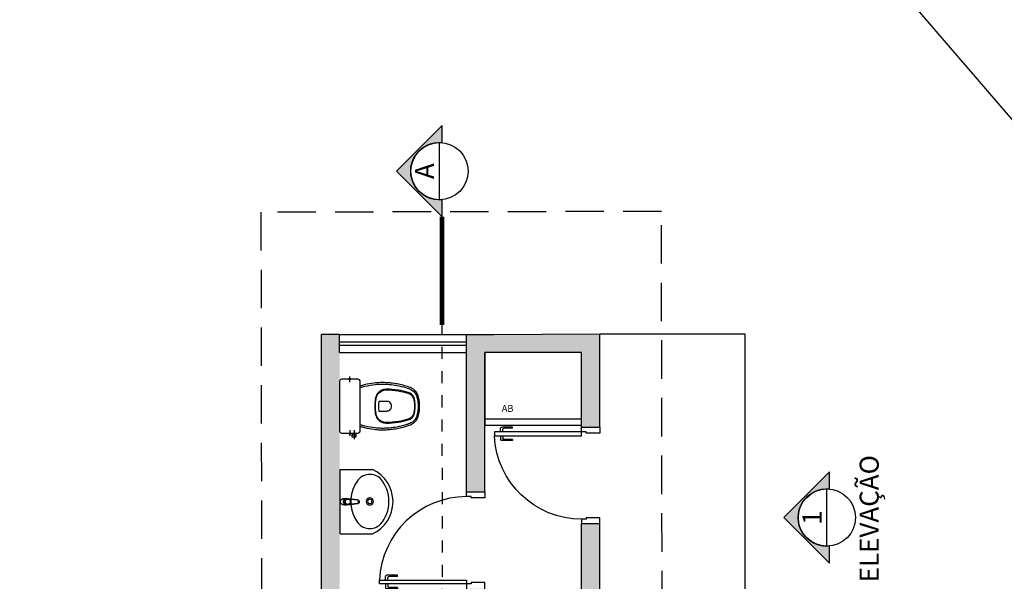
# Model space of a CAD drawing. Units: metres. Extents: x 0 to 497, y -25 to 387.
# Drawn here: x 165 to 173, y 307 to 312 of the extents above; entities that cross this region are included whole.
import ezdxf
from ezdxf.enums import TextEntityAlignment as Align

# ---------------------------------------------------------------- set-up
doc = ezdxf.new("R2010")
doc.units = ezdxf.units.M
doc.header["$LTSCALE"] = 0.1
for name, pattern in [('DASHDOT2', [12.7, 6.35, -3.175, 0, -3.175]), ('DASHDOTX2', [50.8, 25.4, -12.7, 0, -12.7]), ('HIDDEN2', [4.762499999999999, 3.175, -1.5875])]:
    doc.linetypes.add(name, pattern=pattern)
for name, color, linetype in [('0149-11_REF-PE$0$ARQ-detalhe bloco', 1, 'Continuous'), ('0149-11_REF-PE$0$ARQ-sanitários', 2, 'Continuous'), ('_ARQ_MOB', 8, 'Continuous'), ('AR-ESPECIFICAÇÕES', 1, 'Continuous'), ('ARQ-ALV-CON-ALT', 5, 'Continuous'), ('arq-Cota', 1, 'Continuous'), ('ARQ-detalhe bloco', 1, 'Continuous'), ('ARQ-esquadrias', 2, 'Continuous'), ('ARQ-mobiliario', 1, 'Continuous'), ('ARQ-PASSEIOS', 10, 'Continuous'), ('ARQ-sanitários', 2, 'Continuous'), ('ARQ-símbolos', 2, 'Continuous'), ('ARQ-texto R120', 3, 'Continuous'), ('Portas e Caixilhos', 9, 'Continuous'), ('PROJECAO', 251, 'HIDDEN2'), ('S-DIVC', 142, 'Continuous')]:
    doc.layers.add(name, color=color, linetype=linetype)
doc.styles.add('12075', font='romans.shx', dxfattribs={"height": 0.225})
doc.styles.add('6075', font='romans.shx', dxfattribs={"height": 0.1125})
doc.styles.add('arial', font='arial.ttf')

# ---------------------------------------------------------------- blocks, each defined once
blk = doc.blocks.new('AB')
at = {"layer": '_ARQ_MOB'}
blk.add_line((0, 0.5499999999999546), (-0.7999999999992724, 0.5499999999999546), dxfattribs=at)
blk.add_lwpolyline([(-0.7999999999992724, 0.599999999999909), (0, 0.599999999999909), (0, 0), (-0.7999999999992724, 0)], close=True, dxfattribs=at)
blk = doc.blocks.new('0149-11_REF-PE$0$Bacia caixa acop PLAN')
for points in [[(0, -0.1849999999999987), (0.2049999999999983, -0.1849999999999987, 0.05937290099191531), (0.2098413457263391, -0.1844589850510481, 0.3335089699538888), (0.2220000000000013, -0.169000000000004), (0.2220000000000013, -0.150500000000001), (0.2220000000000013, -0.1194999999999986), (0.2220000000000013, -0.1090000000000018), (0.224827923672116, -0.1090000000000018, 0.2522512448454106), (0.2250758726809323, -0.1088979379068356, 0.1601030076896531), (0.2280000000000015, -0.1000000000000014, 0.1601030076896531), (0.2250758726809323, -0.09110206209316374, 0.2522512448454106), (0.224827923672116, -0.09100000000000108), (0.2220000000000013, -0.09100000000000108), (0.2220000000000013, -0.03200000000000003, 0.3278527047881943), (0.2069336982250078, -0.01529576819766376, 0.08763668506903421), (0.2038278795226773, -0.01500000000000057), (0, -0.01500000000000057), (-0.2038278795226773, -0.01500000000000057, 0.08763668506903421), (-0.2069336982250078, -0.01529576819766376, 0.3278527047881943), (-0.2220000000000013, -0.03200000000000003), (-0.2220000000000013, -0.09100000000000108), (-0.224827923672116, -0.09100000000000108, 0.2522512448454106), (-0.2250758726809323, -0.09110206209316374, 0.1601030076896531), (-0.2280000000000015, -0.1000000000000014, 0.1601030076896531), (-0.2250758726809323, -0.1088979379068356, 0.2522512448454106), (-0.224827923672116, -0.1089999999999982), (-0.2220000000000013, -0.1089999999999982), (-0.2220000000000013, -0.1194999999999986), (-0.2359999999999971, -0.1194999999999986), (-0.2359999999999971, -0.1170000000000009), (-0.2520000000000024, -0.1170000000000009), (-0.2520000000000024, -0.1350000000000016), (-0.2520000000000024, -0.1529999999999987), (-0.2359999999999971, -0.1529999999999987), (-0.2359999999999971, -0.150500000000001), (-0.2220000000000013, -0.150500000000001), (-0.2220000000000013, -0.169000000000004, 0.3335089699538888), (-0.2098413457263391, -0.1844589850510481, 0.05937290099191531), (-0.2049999999999983, -0.1849999999999987)], [(0, -0.305999812958877, 0.04133135559624515), (-0.06083969950521606, -0.3105581573031415, 0.1293446299963038), (-0.1035731482733624, -0.3276799773554444, 0.234637925005235), (-0.1404998435258236, -0.3999518165122602, 0.04466605005273711), (-0.1319176123633881, -0.5009920388081639, 0.0315153830845568), (-0.1138177095378623, -0.5814825583197596, 0.1510631570335134), (-0.09519855931716847, -0.6142881471407193, 0.1480944581692161), (-0.05876330133837371, -0.6342417853829829, 0.03107332513318382), (-0.04514838429416557, -0.6364176535137318, 0.03505525793107479), (0, -0.6405012376946608, 0.03505525793107479), (0.04514838429416557, -0.6364176535137318, 0.03107332513318382), (0.05876330133837371, -0.6342417853829829, 0.1480944581692161), (0.09519855931716847, -0.6142881471407193, 0.1510631570335134), (0.1138177095378623, -0.5814825583197596, 0.0315153830845568), (0.1319176123633881, -0.5009920388081639, 0.04466605005273711), (0.1404998435258236, -0.3999518165122602, 0.234637925005235), (0.1035731482733624, -0.3276799773554444, 0.1293446299963038), (0.06083969950521606, -0.3105581573031415, 0.04133135559624515)], [(-0.03999999999999915, -0.4059999999999988, 0.1644436537586213), (-0.03200000000000358, -0.4299999999999997, 0.2459361911594144), (0, -0.4450000000000003, 0.2459361911594143), (0.03199999999999648, -0.4299999999999997, 0.1644436537586214), (0.03999999999999915, -0.4059999999999988), (0.03999999999999915, -0.3410000000000011, 0.1088847575125974), (-0.03999999999999915, -0.3410000000000011)]]:
    blk.add_lwpolyline(points, format="xyb", close=True)
for points in [[(-0.2359999999999971, -0.1194999999999986), (-0.2359999999999971, -0.1350000000000016), (-0.2359999999999971, -0.150500000000001)], [(-0.2220000000000013, -0.1194999999999986), (-0.2220000000000013, -0.150500000000001)], [(0.2220000000000013, -0.09100000000000108), (0.2220000000000013, -0.1090000000000018)], [(0.224499999999999, -0.1080000000000005), (0.224499999999999, -0.1000000000000014), (0.224499999999999, -0.09199999999999875)]]:
    blk.add_lwpolyline(points)
blk.add_lwpolyline([(-0.1670000000000016, -0.1849999999999987, -0.003881929078519506), (-0.1764999999999972, -0.2199999999999989, 0.02425756239482044), (-0.1905000000000001, -0.3000000000000007, 0.02486024796197392), (-0.1944999999999979, -0.3500000000000014, 0.03332408691347445), (-0.1940000000000026, -0.3999999999999986, 0.02486024796197258), (-0.1910000000000025, -0.4400000000000013, 0.01226809194993841), (-0.1839999999999975, -0.4899999999999984, 0.01580632664091846), (-0.1724999999999994, -0.5399999999999991, 0.02669851269442687), (-0.1570000000000036, -0.5899999999999999, 0.02191928826320252), (-0.1495000000000033, -0.6099999999999994, 0.1746751027355385), (-0.1000000000000014, -0.6585000000000001, 0.04545246286727594), (-0.07000000000000028, -0.6679999999999993, 0.02285623742685212), (-0.05711848068525427, -0.67116413523242, 0.04128889696696078), (-0.03040907055035547, -0.6751689549863436, 0.05209103455288976), (-0.02281905188821298, -0.6755677631021015, 0.04333022710887817), (0, -0.6760000000000019, 0.04333022710887817), (0.02281905188821298, -0.6755677631021015, 0.05209103455288976), (0.03040907055035547, -0.6751689549863436, 0.04128889696696078), (0.05711848068525427, -0.67116413523242, 0.02285623742685212), (0.07000000000000028, -0.6679999999999993, 0.04545246286727594), (0.1000000000000014, -0.6585000000000001, 0.1746751027355385), (0.1495000000000033, -0.6099999999999994, 0.02191928826320252), (0.1569999999999965, -0.5899999999999999, 0.02669851269442687), (0.1724999999999994, -0.5399999999999991, 0.01580632664091846), (0.1839999999999975, -0.4899999999999984, 0.01226809194993841), (0.1910000000000025, -0.4400000000000013, 0.02486024796197258), (0.1940000000000026, -0.3999999999999986, 0.03332408691347445), (0.1944999999999979, -0.3500000000000014, 0.02486024796197392), (0.1905000000000001, -0.3000000000000007, 0.02425756239482044), (0.1764999999999972, -0.2200000000000024, -0.003881929078519506), (0.1670000000000016, -0.1850000000000023)], format="xyb")
at = {"layer": '0149-11_REF-PE$0$ARQ-detalhe bloco'}
for p, q in [((-0.1991482051222633, -0.1350000000000016), (-0.2721535432441442, -0.1350000000000016)), ((-0.1991482051222633, -0.1000000000000014), (-0.2459859368332431, -0.1000000000000014)), ((0.1991482051222633, -0.1000000000000014), (0.2459859368332431, -0.1000000000000014))]:
    blk.add_line(p, q, dxfattribs=at)
for points in [[(-0.224499999999999, -0.1080000000000005), (-0.224499999999999, -0.1000000000000014), (-0.224499999999999, -0.09199999999999875)], [(-0.2220000000000013, -0.09100000000000108), (-0.2220000000000013, -0.1089999999999982)]]:
    blk.add_lwpolyline(points, dxfattribs=at)
blk.add_lwpolyline([(0.1553949691329137, -0.1880534011485615, 0.003849140404403052), (0.164860839319438, -0.2229367081753217, -0.02779899126968955), (0.1799986451812856, -0.3134011248522235, -0.0188834522923371), (0.1825102164394252, -0.3505206795505416, -0.03364589520496078), (0.1820114455495982, -0.3993892411657711, -0.01678143371006623), (0.1804901055747834, -0.4256260628371322, -0.01543822665192932), (0.1721904330129576, -0.4878625240017698, -0.02371647781564516), (0.1540124269061209, -0.5614702044016937, -0.01357050965586474), (0.1456622270517585, -0.586061482306178, -0.0218595759926158), (0.138572203688625, -0.605033049198628, -0.1733445715252455), (0.09517601186897906, -0.647510489471685, -0.04581358514698848), (0.06701366143436616, -0.6563691404052712, -0.02405797883895561), (0.05457878724654819, -0.6594337839661328, -0.04261444025148031), (0.02902954641400157, -0.6632329972089828, -0.06610787779418634), (0.0225656801870997, -0.663523118046669, -0.04715362036555672), (0, -0.6639697099286259, -0.04715362036555672), (-0.0225656801870997, -0.663523118046669, -0.06610787779418634), (-0.02902954641400157, -0.6632329972089828, -0.04261444025148031), (-0.05457878724654819, -0.6594337839661328, -0.02405797883895561), (-0.06701366143436616, -0.6563691404052712, -0.04581358514698848), (-0.09517601186897906, -0.647510489471685, -0.1733445715252455), (-0.138572203688625, -0.605033049198628, -0.0218595759926158), (-0.1456622270517585, -0.586061482306178, -0.01357050965586474), (-0.1540124269061209, -0.5614702044016937, -0.02371647781564516), (-0.1721904330129576, -0.4878625240017698, -0.01543822665192932), (-0.1804901055747834, -0.4256260628371322, -0.01678143371006623), (-0.1820114455495982, -0.3993892411657711, -0.03364589520496078), (-0.1825102164394252, -0.3505206795505416, -0.0188834522923371), (-0.1799986451812856, -0.3134011248522235, -0.02779899126968955), (-0.164860839319438, -0.2229367081753217, 0.003849140404403052), (-0.1553949691329137, -0.1880534011485615)], format="xyb", dxfattribs=at)
blk.add_lwpolyline([(0, -0.3120000000000012, -0.04143400208099974), (0.06000000000000227, -0.3165000000000013, -0.1296514932269053), (0.1000000000000014, -0.3324999999999996, -0.2345827443842264), (0.1345000000000027, -0.3999999999999986, -0.04467785021538572), (0.1259999999999977, -0.5, -0.03161394173064072), (0.107999999999997, -0.5799999999999983, -0.1524771551135372), (0.09100000000000108, -0.6099999999999994, -0.1487248664094083), (0.05749058438797761, -0.6283781700771804, -0.03162437673307142), (0.04438194361252101, -0.630463598151497, -0.03511269812184045), (0, -0.6344999999999992, -0.03511269812184045), (-0.04438194361252101, -0.630463598151497, -0.03162437673307142), (-0.05749058438797761, -0.6283781700771804, -0.1487248664094083), (-0.09100000000000108, -0.6099999999999994, -0.1524771551135372), (-0.107999999999997, -0.5799999999999983, -0.03161394173064072), (-0.1259999999999977, -0.5, -0.04467785021538572), (-0.1345000000000027, -0.3999999999999986, -0.2345827443842264), (-0.1000000000000014, -0.3324999999999996, -0.1296514932269053), (-0.06000000000000227, -0.3165000000000013, -0.04143400208099974)], format="xyb", close=True, dxfattribs=at)
blk = doc.blocks.new('0149-11_REF-PE$0$1170c_p')
for p, q in [((-25.97804704087855, -21.72580383657022), (-25.91331533217861, -22.82644637355652)), ((-25.93570681762546, -0.2867531180074927), (-25.93570681762546, -17.19241087159623)), ((-25.93570681762546, -17.25241087159623), (-25.93570681762546, -17.26068550501791)), ((-25.93570681762546, -17.26068550501791), (-25.93570681762546, -17.32068550501791)), ((-25.93570681762546, -17.32068550501791), (-25.93570681762546, -21.87066606254209)), ((-25.93570000000004, -26.33599122779459), (-25.93570000000004, -32.26219437786006)), ((-23.60074236682422, -42.65400692630557), (-22.76434887865859, -49.46778243432618)), ((-22.76434887865859, -49.46778243432618), (-22.60205009036072, -50.78996813320207)), ((-22.60205009036072, -50.78996813320207), (-22.59833006364705, -50.82027375761136)), ((-22.59835883872826, -50.82003933811103), (-21.80169857588429, -58.02010809831883)), ((-21.77179862303993, -49.62158350734624), (-22.33838674041404, -45.00580840636338)), ((-21.80169857588429, -58.02010809831883), (-15.76498857682193, -112.5787814825284)), ((-21.60508112819393, -50.90431208390928), (-21.77179862303993, -49.62158350734623)), ((-20.80776422893265, -57.7099818854097), (-21.60508112819393, -50.90431208390928)), ((-14.77105422987029, -112.2686552696193), (-20.80776422893265, -57.7099818854097)), ((20.80776422893265, -57.7099818854097), (-20.80776422893265, -57.7099818854097)), ((14.77105422987029, -112.2686552696193), (20.80776422893265, -57.7099818854097)), ((21.80169857588428, -58.02010809831883), (15.76498857682193, -112.5787814825284)), ((20.80776422893265, -57.7099818854097), (21.60508112819393, -50.90431208390928)), ((21.60508112819393, -50.90431208390928), (21.77179862303992, -49.62158350734623)), ((21.77179862303992, -49.62158350734624), (22.33854540842717, -45.00451579919082)), ((22.59835883872825, -50.82003933811103), (21.80169857588428, -58.02010809831883)), ((22.60205009036071, -50.78996813320207), (22.59833006364705, -50.82027375761136)), ((22.76434887865859, -49.46778243432618), (22.60205009036071, -50.78996813320207)), ((23.60137749495797, -42.64883278209783), (22.76434887865859, -49.46778243432618)), ((25.06692106769451, -19.92715813717254), (25.0349435437859, -19.81232412534742)), ((25.91331860170998, -22.8263000700731), (25.97880794250494, -21.71130059050711)), ((25.93569999999995, -32.26219437786006), (25.93569999999995, -26.33599122779459)), ((25.93570681762534, -0.2867531180074856), (25.93570681762534, -17.17587280753046)), ((25.93570681762534, -17.17587280753046), (25.93570681762534, -17.19241104887938)), ((25.93570681762534, -17.25241104887937), (25.93570681762534, -17.26068568230111)), ((25.93570681762534, -17.26068568230111), (25.93570681762534, -17.3206856823011)), ((25.93570681762534, -17.3206856823011), (25.93570681762534, -21.87066606254208)), ((26.14472163876807, -17.20708711644554), (26.14825915620513, -17.03298011944155)), ((-15.76498857682193, -112.5787814825284), (-15.40299198344491, -115.8504400361646)), ((-15.40299198344658, -115.8504400361495), (-15.3695680790508, -116.1221284856751)), ((-15.3710377905899, -116.1111963339567), (-15.34911780395391, -116.2658560998743)), ((-3.81470652144651, -121.9126673591255), (3.814706521446503, -121.9126673591255)), ((3.814706521446503, -123.0805672678576), (-3.81470652144651, -123.0805672678576)), ((-3.469240802934777, -126.2028228184225), (3.469240802934777, -126.2028228184225)), ((-3.469240802934777, -126.2028228184225), (-3.469240802934777, -126.2350740425606)), ((-3.469240802934777, -126.2350740620185), (3.46924080293477, -126.2350740620185)), ((3.46924080293477, -126.2028228184225), (3.46924080293477, -126.2350740425605)), ((15.3402632118236, -116.3248387476109), (15.37109495101965, -116.110770950267)), ((15.36758866672958, -116.1366722257633), (15.40299198344657, -115.8504400361495)), ((15.76498857682193, -112.5787814825284), (15.40299198330311, -115.8504400374461))]:
    blk.add_line(p, q)
for points in [[(-25.40342692641387, -16.8456675806655, 0), (-24.56008914799472, -13.85908703538083, 0), (-23.33833230071951, -10.99594799137252, 0), (-21.75698107556268, -8.30036537039474, 0), (-19.84040075290048, -5.813872403833901, 0), (-17.61812178503383, -3.574780693388735, 0), (-15.12438479432733, -1.617589910255226, 0), (-12.39761299758241, 0.02754377189542012, 0), (-9.4798201854693, 1.335272319821492, 0), (-6.415963378804264, 2.285446400332845, 0), (-3.253250135870154, 2.863425838932073, 0), (-0.04041118371106478, 3.060305193963217, 0), (3.17305041938463, 2.873050970647036, 0), (6.33762202139355, 2.304548360824661, 0), (9.404544261885675, 1.363556788248765, 0), (12.3265623507213, 0.06457494437565359, 0), (15.05865416449954, -1.572382605828864, 0), (17.55872394233089, -3.52209380603701, 0), (19.78825089254797, -5.754517727143259, 0), (21.71288271669589, -8.235257434493715, 0), (23.30296490585181, -10.92608997195524, 0), (24.53399765393609, -13.78555529688965, 0), (25.38701334794641, -16.76959509178973, 0), (25.3927610613726, -16.79609885187006, 0)], [(24.255154004449, 9.253463784317844, 0), (23.99035430898909, 9.950476085775378, 0), (23.51640374104296, 11.07529906379411, 0), (22.99394227795371, 12.1758510690417, 0), (22.42417285893027, 13.24984022840229, 0), (21.80839892648305, 14.2950481030252, 0), (21.14801923856787, 15.30933455028697, 0), (20.44452246953587, 16.29064206711251, 0), (19.69948165802005, 17.23699960740513, 0), (18.91454855942137, 18.14652587406398, 0), (18.09144795921117, 19.01743209358425, 0), (17.23197200087761, 19.84802428841778, 0), (16.33797457907653, 20.63670506898853, 0), (15.41136584448278, 21.38197497338724, 0), (14.45410686206018, 22.08243338822189, 0), (13.46820445908962, 22.73677908877641, 0), (12.4557062934135, 23.34381044047263, 0), (11.41869616610285, 23.90242530657475, 0), (10.35928959624224, 24.41162070909488, 0), (9.27962966888208, 24.8704922909337, 0), (8.18188316055577, 25.27823362741638, 0), (7.06823694021007, 25.63413543458533, 0), (5.940894637075097, 25.93758471991001, 0), (4.802073561004875, 26.18806391852355, 0), (3.654001855255636, 26.38515005474861, 0), (2.498915856630056, 26.52851396460314, 0), (1.339057633472677, 26.61791961026095, 0), (0.1766726682416007, 26.65322351216857, 0), (-0.9859923516500473, 26.63437431878685, 0), (-2.14665978467977, 26.56141527877274, 0), (-3.303028227261073, 26.43449095373738, 0), (-4.452863190927282, 26.25383779103683, 0), (-5.593939301325349, 26.0197836439721, 0), (-6.7240424605043, 25.73274787174391, 0), (-7.840972117538769, 25.39324157780713, 0), (-8.942543673213223, 25.0018679669082, 0), (-10.0265910520641, 24.55932279491361, 0), (-11.09096947122, 24.06639488026362, 0), (-12.13355843093697, 23.52396664119036, 0), (-13.15226494657415, 22.93301461881655, 0), (-14.14502703608498, 22.29460994297906, 0), (-15.10981747100099, 21.60991869517473, 0), (-16.04464779247727, 20.88020212145535, 0), (-16.9475725873553, 20.10681664744974, 0), (-17.81669401250661, 19.29121364798893, 0), (-18.65016654906923, 18.4349389250625, 0), (-19.44620196170483, 17.53963185003572, 0), (-20.20307443181058, 16.60702412918093, 0), (-20.91912582783826, 15.6389381555779, 0), (-21.59277107061429, 14.63728491526404, 0), (-22.22250354693291, 13.60406142108032, 0), (-22.80690052079815, 12.54134765388244, 0), (-23.34462848861253, 11.45130299755432, 0), (-23.83444842241562, 10.33616216146432, 0), (-24.27522084402231, 9.1982305915107, 0), (-24.66591067263636, 8.039879378580174, 0), (-25.00559178924, 6.863539680951114, 0), (-25.29345126278552, 5.67169668476695, 0), (-25.37338397563936, 5.292946679675666, 0)], [(25.39106106138021, 5.197446951127354, 0), (24.87204077638912, 7.33845829555834, 0), (24.18292654156021, 9.435067889286643, 0), (23.32594717366176, 11.47410533068602, 0), (22.30414828575894, 13.44208532888298, 0), (21.12154845259279, 15.32521859658738, 0), (19.78330807602045, 17.10946894972021, 0), (18.29589992627767, 18.78066201952117, 0), (16.66726828960518, 20.32464846501092, 0), (14.90696209423975, 21.72752115958845, 0), (13.02622670304594, 22.97588158631716, 0), (11.03803964820646, 24.05714586651581, 0), (8.957077761350469, 24.95987592130227, 0), (6.799607066673524, 25.67411685740296, 0), (4.58329233558419, 26.19171850512207, 0), (2.326929912861623, 26.5066178123907, 0), (0.05011457723113466, 26.61506001559448, 0), (-2.227142152477953, 26.51574032441592, 0), (-4.484819696467483, 26.20985399925262, 0), (-6.703296662918873, 25.70105046085371, 0), (-8.863734188210614, 24.99529542946074, 0), (-10.94841162067733, 24.10065290122063, 0), (-12.94099687183317, 23.02700499984724, 0), (-14.82674036198862, 21.78573166932121, 0), (-16.59258863878465, 20.38937350408493, 0), (-18.22722049552487, 18.85129988797981, 0), (-19.72101401059777, 17.18540152123067, 0), (-21.06595691923719, 15.4058220455787, 0), (-22.25551498173347, 13.52673856106, 0), (-23.28447366346417, 11.56219600190768, 0), (-24.14876780614895, 9.52599606793995, 0), (-24.84531244118071, 7.431637954733368, 0), (-25.37184586465543, 5.292305569277822, 0)], [(24.65216755545541, -18.54187848283076, 0), (23.98091748670606, -15.57693444189481, 0), (22.92536911301135, -12.71726566259162, 0), (21.50243777762385, -10.00869882628985, 0), (19.73492619860243, -7.494639179873779, 0), (17.65115905135478, -5.215374959237003, 0), (15.28452906086868, -3.207431763410447, 0), (12.67296187758184, -1.502987225589784, 0), (9.858308312346033, -0.1293553610590763, 0), (6.885673670024104, 0.8914511445765143, 0), (3.802694929263737, 1.543073692443102, 0), (0.6587773517657567, 1.815069919743344, 0), (-2.49569724548595, 1.703081040406559, 0), (-5.610177867460088, 1.208901695381165, 0), (-8.634754429420589, 0.340451193206416, 0), (-11.52095757457227, -0.8883533982615361, 0), (-14.22253540379475, -2.457820275242803, 0), (-16.69619467023774, -4.342798462557802, 0), (-18.90229456100768, -6.513080862306886, 0), (-20.80548194797539, -8.933888327781489, 0), (-22.37525792770187, -11.56642700523949, 0), (-23.58646657158317, -14.36851001204762, 0), (-24.41969805390951, -17.29523348869216, 0), (-24.64928931403695, -18.52373533621003, 0)], [(-25.93570681762534, -0.2867531946011965, 0), (-25.93570681763529, -0.2868131945257169, 0), (-25.97646225358598, -4.459235788946511, 0), (-26.06457868733854, -8.631663390790571, 0), (-26.14259379437543, -12.83163625788539, 0), (-26.14825582030309, -17.03322154795281, 0)], [(-26.14825895444754, -17.03298738612311, 0), (-26.13487330621174, -17.51509939954596, 0), (-26.11799101591747, -18.11546337395303, 0), (-26.09740023836122, -18.80648961851865, 0), (-26.0713786637637, -19.5852421762125, 0), (-26.05167120393251, -20.11139178769945, 0)], [(-26.14479533161305, -17.20450431139703, 0), (-26.13284948149037, -17.62185865999693, 0), (-26.11627350010285, -18.19592405630543, 0), (-26.09598276151657, -18.86360212131537, 0), (-26.07023901896223, -19.62370713660669, 0), (-26.04970779055347, -20.16538348740915, 0)], [(-25.93570681762544, -21.87066621789476, 0), (-25.73589962254859, -18.78198418222686, 0), (-25.40342692641387, -16.84566758066551, 0)], [(-25.93570681762534, -21.87066643080097, 0), (-25.92051457139124, -21.91853035517448, 0), (-25.8753994401181, -21.96493995846793, 0), (-25.80173222423011, -22.00848510838012, 0), (-25.701751264788, -22.0478427075757, 0), (-25.57849443262903, -22.08181689532793, 0), (-25.55622238678805, -22.08681962736225, 0)], [(-25.39374284116336, -21.26599786483852, 0), (-25.85154116241674, -24.32919678825794, 0), (-25.93570000000004, -26.33599122779458, 0)], [(-25.90333148357041, -31.01701627791097, 0), (-25.93570000000004, -32.26219437786006, 0)], [(-25.93570000000004, -32.26219437786007, 0), (-25.90298451763799, -33.51402418161282, 0)], [(-25.90257055312723, -33.52987602230674, 0), (-25.867440635683, -34.08121195691304, 0), (-25.75454838235176, -35.22226958120607, 0), (-25.58790115917569, -36.3571000672333, 0), (-25.36784927124137, -37.48335142676618, 0), (-25.09485114632324, -38.59868945300671, 0), (-24.76947251345339, -39.70080201262928, 0), (-24.39238545703439, -40.78740333296952, 0), (-23.96436733642282, -41.85623829281548, 0), (-23.48629955810384, -42.90508672213593, 0), (-22.95916618562991, -43.93176771241067, 0), (-22.38405237150448, -44.93414393522364, 0), (-21.76214259518459, -45.91012596267693, 0), (-21.0947186923342, -46.85767657920816, 0), (-20.38315766230063, -47.77481507076119, 0), (-19.62892924337746, -48.65962147415968, 0), (-18.83359324860457, -49.51024076709501, 0), (-17.99879665843108, -50.32488697748416, 0), (-17.12627047034174, -51.10184719010471, 0), (-16.21782630931261, -51.83948542838495, 0), (-15.27535280653228, -52.53624638995991, 0), (-14.30081175704075, -53.19065901601164, 0), (-13.29623406967312, -53.80133987637053, 0), (-12.2637155248576, -54.36699635472466, 0), (-11.20541235736647, -54.88642962091089, 0), (-10.12353668202995, -55.35853738000117, 0), (-9.020351780744946, -55.78231639059598, 0), (-7.898167268880385, -56.15686474728192, 0), (-6.759334158476065, -56.48138392449431, 0), (-5.606239834573159, -56.75518058096254, 0), (-4.441302959661883, -56.97766812546836, 0), (-3.266968319730125, -57.14836804577158, 0), (-2.085701623822423, -57.26691100325974, 0), (-0.8999842674826297, -57.33303769616679, 0), (-4.973799150320701e-14, -57.34814256145424, 0)], [(-4.973799150320701e-14, -1.404996260447131, 0), (-3.213153758519738, -1.597063283301193, 0), (-6.37679959509893, -2.170305004166565, 0), (-9.442192400447588, -3.115888977258663, 0), (-12.36210093724262, -4.41924574806449, 0), (-15.09153557387063, -6.060293337905435, 0), (-17.58844147975477, -8.013746664869977, 0), (-19.81434660158806, -10.24950713359232, 0), (-21.73495443652608, -12.73312639112027, 0), (-23.32067246895443, -15.42633710337259, 0), (-24.54706812873512, -18.28764257404027, 0), (-25.39374284116336, -21.26599786483852, 0)], [(-4.973799150320701e-14, -1.366257956385443, 0), (-0.6349066123737188, -1.373740471757458, 0), (-1.819351727534666, -1.427765942840061, 0), (-3.000078434857954, -1.533863503914009, 0), (-4.174542819548158, -1.691810961896934, 0), (-5.340287562750667, -1.901279184997229, 0), (-6.494873435222992, -2.161831025224448, 0), (-7.635884408896835, -2.47292219741102, 0), (-8.760932740927274, -2.833902382716168, 0), (-9.867664007340828, -3.244016555305699, 0), (-10.95376207621698, -3.702406531603, 0), (-12.01695400998487, -4.208112741240331, 0), (-13.05501488601942, -4.760076218470939, 0), (-14.06577252431317, -5.357140812323362, 0), (-15.0471121105975, -5.998055613172891, 0), (-15.99698070291251, -6.681477592661675, 0), (-16.91339160932753, -7.405974453023834, 0), (-17.79442862430269, -8.170027680855469, 0), (-18.63825011112236, -8.972035799242175, 0), (-19.44309291792747, -9.810317810920385, 0), (-20.20727611518612, -10.6831168238547, 0), (-20.92920454298098, -11.58860384929393, 0), (-21.60737215727188, -12.52488176106936, 0), (-22.24036516533597, -13.48998940369697, 0), (-22.82686494186407, -14.48190583578037, 0), (-23.36565071868989, -15.49855469436228, 0), (-23.85560204279807, -16.53780866528875, 0), (-24.29570099903725, -17.59749404437741, 0), (-24.68503419578684, -18.67539537425983, 0), (-25.022794513599, -19.76926014219871, 0), (-25.30828261848171, -20.87680352496677, 0), (-25.39208782893726, -21.25030852650822, 0)], [(-20.80776422893265, -57.7099818854097, 0), (-20.86809170576973, -57.71093966192726, 0), (-20.92968633525926, -57.71378047487349, 0), (-20.99215397655539, -57.71844630845887, 0), (-21.0550722307004, -57.7248663901611, 0), (-21.117996125711, -57.73295685757613, 0), (-21.18046466955299, -57.74262069483078, 0), (-21.24200811831184, -57.7537479508625, 0), (-21.30215578022074, -57.76621624382076, 0), (-21.36044415481045, -57.77989154720711, 0), (-21.41642519144457, -57.79462924450604, 0), (-21.46967444378016, -57.81027543034714, 0), (-21.51979889681036, -57.82666842806269, 0), (-21.56644425129929, -57.8436404862284, 0), (-21.6093014664273, -57.86101961072615, 0), (-21.64811238476112, -57.87863148431663, 0), (-21.68267429333122, -57.89630142286001, 0), (-21.71284330940522, -57.91385631629092, 0), (-21.73853651802067, -57.93112650327466, 0), (-21.76343494500236, -57.95124382855299, 0), (-21.7819410797447, -57.97044376536846, 0), (-21.79425771085018, -57.98847287555541, 0), (-21.80070273437691, -58.00509797615456, 0), (-21.80169857588429, -58.02010809831882, 0)], [(25.0349435437859, -19.81232412534742, 0), (24.81621453800773, -19.07888856173523, 0), (24.44598982683627, -17.99505662926438, 0), (24.02472253319262, -16.92862855889085, 0), (23.55328852363491, -15.8818278675614, 0), (23.03266793033962, -14.85683786050462, 0), (22.46394325660086, -13.85579712994299, 0), (21.84829727050399, -12.88079511694651, 0), (21.18701068515002, -11.93386774704026, 0), (20.48145962496072, -11.01699315122976, 0), (19.73311287896379, -10.13208748488109, 0), (18.94352894347544, -9.281000857372419, 0), (18.11435285817817, -8.465513385591926, 0), (17.24731284115125, -7.687331384199002, 0), (16.34421672989695, -6.948083705132014, 0), (15.40694823674126, -6.249318238154604, 0), (14.43746302815073, -5.59249858335145, 0), (13.43778463845484, -4.979000905453116, 0), (12.41000022919823, -4.410110978752996, 0), (11.35625620586039, -3.887021430221374, 0), (10.27875370399145, -3.410829187272952, 0), (9.179743956940314, -2.982533135541647, 0), (8.061523557322879, -2.603031990989948, 0), (6.926429624221271, -2.273122389751393, 0), (5.776834887857994, -1.993497198288452, 0), (4.61514270316804, -1.764744045746728, 0), (3.443782003341269, -1.58734407980495, 0), (2.265202204041195, -1.461670946849534, 0), (1.081868068644809, -1.38798999693493, 0), (-4.973799150320701e-14, -1.366257956385443, 0)], [(25.4127139361614, -21.35460504355742, 0), (24.5749253089431, -18.36658213184547, 0), (23.35848891839794, -15.5013510044943, 0), (21.78214748348514, -12.80305882956839, 0), (19.87018910075293, -10.31328059799828, 0), (17.65207301600142, -8.070378540664109, 0), (15.16197571944297, -6.108911047334892, 0), (12.43826435807619, -4.459100194775893, 0), (9.522905578878195, -3.146366088292837, 0), (6.460818911294609, -2.190935191527597, 0), (3.299184652039131, -1.607528679316921, 0), (0.0867169162382666, -1.40513561543953, 0), (-4.973799150320701e-14, -1.404996260447131, 0)], [(-4.973799150320701e-14, -57.34814256145424, 0), (0.673859028718681, -57.33967559952976, 0), (1.860212808623594, -57.28354719627174, 0), (3.042782039738739, -57.17493737122104, 0), (4.21900772590012, -57.01407022662229, 0), (5.386414255494465, -56.80127888675007, 0), (6.542543950524163, -56.53700669498356, 0), (7.684962336213658, -56.22180640641736, 0), (8.81126340367883, -55.85633914503836, 0), (9.919074843011757, -55.44137312170895, 0), (11.00606323627074, -54.97778210792787, 0), (12.06993919810666, -54.46654366039164, 0), (13.10846244985066, -53.90873709186727, 0), (14.11944681096207, -53.3055411848418, 0), (15.10076508987842, -52.65823164586584, 0), (16.05035385463687, -51.96817830045757, 0), (16.9662180622806, -51.2368420308503, 0), (17.84643552513531, -50.46577146169824, 0), (18.68916119165051, -49.65659940201856, 0), (19.49263121975183, -48.81103905502069, 0), (20.25516682159687, -47.9308800109271, 0), (20.9751778603263, -47.01798404124423, 0), (21.65116618182182, -46.07428071604843, 0), (22.28172866760625, -45.10176286850512, 0), (22.86555999872914, -44.10248193289976, 0), (23.40145512465076, -43.07854318376715, 0), (23.88831143559246, -42.03210090415369, 0), (24.32513064135219, -40.96535351057241, 0), (24.7110203639781, -39.88053866078919, 0), (25.04519545571783, -38.77992836826091, 0), (25.32697905711387, -37.66582414390717, 0), (25.5558034127993, -36.54055218210723, 0), (25.731210464327, -35.40645860353075, 0), (25.85285224013336, -34.26590476288097, 0), (25.90277819887381, -33.52589958078394, 0)], [(20.80776422893264, -57.7099818854097, 0), (20.86809170576973, -57.71093966192726, 0), (20.92968633525926, -57.71378047487349, 0), (20.99215397655539, -57.71844630845887, 0), (21.0550722307004, -57.7248663901611, 0), (21.11799612571101, -57.73295685757613, 0), (21.18046466955299, -57.74262069483078, 0), (21.24200811831184, -57.75374795086249, 0), (21.30215578022073, -57.76621624382076, 0), (21.36044415481046, -57.77989154720711, 0), (21.41642519144457, -57.79462924450604, 0), (21.46967444378016, -57.81027543034714, 0), (21.51979889681034, -57.82666842806269, 0), (21.56644425129928, -57.8436404862284, 0), (21.60930146642729, -57.86101961072615, 0), (21.64811238476112, -57.87863148431663, 0), (21.68267429333121, -57.89630142286001, 0), (21.71284330940521, -57.91385631629092, 0), (21.73853651802065, -57.93112650327466, 0), (21.76343494500236, -57.95124382855299, 0), (21.78194107974469, -57.97044376536846, 0), (21.79425771085018, -57.98847287555541, 0), (21.80070273437691, -58.00509797615456, 0), (21.80169857588428, -58.02010809831882, 0)], [(25.3927610613726, -16.79609885187006, 0), (25.8511563979088, -19.85921568136104, 0), (25.93570681762534, -21.87066621789475, 0)], [(25.93569999999995, -26.33599122779459, 0), (25.73589278447725, -23.24730959656936, 0), (25.41271393616139, -21.35460504355741, 0)], [(25.93570681762533, -21.87066643080097, 0), (25.92051457139123, -21.91853035517448, 0), (25.87539944011809, -21.96493995846793, 0), (25.80173222423011, -22.00848510838012, 0), (25.701751264788, -22.0478427075757, 0), (25.57849443262902, -22.08181689532793, 0), (25.55622238678791, -22.08681962736227, 0)], [(25.90319095687536, -33.51007080599358, 0), (25.93569999999995, -32.26219437786006, 0)], [(25.90416487435091, -31.03314070120776, 0), (25.93569999999995, -32.26219437786006, 0)], [(26.1482558629343, -17.03321802187353, 0), (26.14261089586876, -12.83301591965216, 0), (26.06458480406792, -8.631937886854328, 0), (25.97647400270391, -4.459902875700845, 0), (25.93570681763529, -0.2868131945257169, 0), (25.93570681762534, -0.2867531946011965, 0)], [(26.04957028146064, -20.16866206649358, 0), (26.07023364830255, -19.62368198451505, 0), (26.09591414190167, -18.86559870217486, 0), (26.11620119831946, -18.19830089303384, 0), (26.13280624082062, -17.62337442792929, 0), (26.14479099233231, -17.20465680620497, 0)], [(26.05154068558463, -20.11453132041629, 0), (26.0713543006699, -19.58574684478533, 0), (26.09737987098443, -18.80700630982981, 0), (26.11797664844201, -18.11590380354734, 0), (26.13486618698173, -17.51535162641056, 0), (26.14825895860154, -17.03298727656447, 0)], [(-15.3695680790508, -116.1221284856751, 0), (-15.30208966907506, -116.5562694300539, 0), (-15.1530891937125, -117.2687530067342, 0), (-14.95384844788264, -117.9845346467137, 0), (-14.70244150621058, -118.6999549047308, 0), (-14.39719720768029, -119.4110566715208, 0), (-14.03673915142495, -120.1135948277626, 0), (-13.6200267553296, -120.803050252756, 0), (-13.14639696160203, -121.4746485342947, 0), (-12.6156061081398, -122.1233837019623, 0), (-12.02787141785581, -122.7440472728947, 0), (-11.38391149115488, -123.3312628561749, 0), (-10.68498512069058, -123.8795265087348, 0), (-9.932927683766806, -124.3832529713769, 0), (-9.130184307850193, -124.836827837809, 0), (-8.279838950375009, -125.2346656221322, 0), (-7.537538004699385, -125.5196530726575, 0), (-6.767299121102376, -125.7590210430076, 0), (-5.971984765057833, -125.9497814514838, 0), (-5.154793022793221, -126.0890854347616, 0), (-4.31925695161803, -126.174256153445, 0), (-3.469240802934777, -126.2028228184225, 0)], [(-15.34911780395391, -116.2658560998743, 0), (-15.21838662350108, -116.9704245297846, 0), (-14.99961164446558, -117.8088804830101, 0), (-14.72309602531232, -118.6231629899537, 0), (-14.40243120577048, -119.3869954840061, 0), (-14.03057823286392, -120.1180077537517, 0), (-13.61658592894592, -120.8067076166163, 0), (-13.53841949066364, -120.9254240173286, 0)], [(-15.14142024355666, -115.25113838563, 0), (-14.3925108881783, -116.9016709373795, 0), (-13.39458988907482, -118.4206280226085, 0), (-12.17099242650106, -119.7723681421203, 0), (-10.7502918206829, -120.9250608187943, 0), (-9.165699056421161, -121.8514112370122, 0), (-7.454357629848246, -122.5293132430365, 0), (-5.656533727681733, -122.9424138374959, 0), (-3.81470652144651, -123.0805672678576, 0)], [(-3.814706521446517, -121.9126673591255, 0), (-4.620762864738559, -121.8832517889833, 0), (-5.421216117544681, -121.7962924737703, 0), (-6.21470016335762, -121.6520298016725, 0), (-6.993650350242227, -121.4517911961975, 0), (-7.756911244060682, -121.195778743662, 0), (-8.498617714560993, -120.8861630940115, 0), (-9.214547889097865, -120.5244973306365, 0), (-9.903172942149112, -120.1116887276488, 0), (-10.55757185909565, -119.6518309949467, 0), (-11.17696646058664, -119.1453814283849, 0), (-11.75667133979483, -118.5964216716984, 0), (-12.29331038703793, -118.0078810128214, 0), (-12.78578688887721, -117.3811422835029, 0), (-13.22913106997281, -116.7224529442647, 0), (-13.62278305198348, -116.0325126501985, 0), (-13.96385650453781, -115.3167744958201, 0), (-14.25026736097706, -114.5791567578937, 0), (-14.48147055335604, -113.8214184010768, 0), (-14.65514264647231, -113.051009746421, 0), (-14.77105422987031, -112.2686552696193, 0)], [(-13.53841949066364, -120.9254240173286, 0), (-13.17779970921755, -121.4356219590666, 0), (-12.72350297054763, -122.0052331355704, 0), (-12.49133504527321, -122.2702893608221, 0), (-12.22841799039153, -122.5521074152994, 0), (-11.92276043545149, -122.8577256162578, 0), (-11.57045057388817, -123.1836723304681, 0), (-11.1865940187732, -123.510251356195, 0), (-10.76753507775108, -123.8361981594871, 0), (-10.28879542063733, -124.1740071365258, 0), (-9.74691710256996, -124.5162901355222, 0), (-9.13646942572474, -124.8559820855387, 0), (-8.452330233654266, -125.1844979490884, 0), (-7.689745814155337, -125.4915567966441, 0), (-7.00640975897916, -125.7177677001683, 0), (-6.523914137202588, -125.8512880725992, 0), (-6.000869086997334, -125.9725582628605, 0), (-5.43531785054823, -126.0770761918178, 0), (-4.82557750764331, -126.1596353331053, 0), (-4.17052134207124, -126.2142064623568, 0), (-3.469240802934785, -126.2339927756093, 0)], [(3.469240802934763, -126.2028228184225, 0), (4.319279942668707, -126.1742545874815, 0), (5.154836679707842, -126.089079467378, 0), (5.972046512328873, -125.9497687436452, 0), (6.767376207687498, -125.7589997577044, 0), (7.537627575537599, -125.5196218722037, 0), (8.27993811388842, -125.2346236579579, 0), (9.130291206932881, -124.8367725004268, 0), (9.933038349878373, -124.3831844895657, 0), (10.68509584569389, -123.8794458240394, 0), (11.38401891907128, -123.3311715540686, 0), (12.02797262199073, -122.7439475066274, 0), (12.61569865360385, -122.123278111352, 0), (13.14647895353964, -121.4745401615607, 0), (13.62009687341086, -120.8029424573082, 0), (14.03679667135964, -120.1134912016676, 0), (14.39724201067468, -119.4109609571523, 0), (14.70247407741148, -118.6998709159088, 0), (14.95386986494133, -117.9844661944214, 0), (15.15310110665635, -117.2687038302998, 0), (15.30209427270047, -116.5562431344886, 0), (15.36758866672958, -116.1366722257633, 0)], [(3.46924080293477, -126.2339927756093, 0), (4.221461313914631, -126.2113785765097, 0), (4.914227651416155, -126.149943122511, 0), (5.55030784411877, -126.0584858359323, 0), (6.132523191049579, -125.94462195623, 0), (6.663728363411138, -125.8148866176182, 0), (7.443505078910185, -125.5780725709059, 0), (8.263269078388404, -125.2660581002246, 0), (9.014141944779858, -124.9184193950646, 0), (9.772379773864458, -124.500838938415, 0), (10.39105452196775, -124.1044896741618, 0), (10.89360512958708, -123.7409910406732, 0), (11.36090064746088, -123.365212949135, 0), (11.84062344534913, -122.9361397564669, 0), (12.42924918474552, -122.3390896945578, 0), (12.59558707662388, -122.1539573154413, 0)], [(3.81470652144651, -121.9126673591255, 0), (4.620762864738559, -121.8832517889833, 0), (5.421216117544674, -121.7962924737703, 0), (6.214700163357612, -121.6520298016725, 0), (6.993650350242213, -121.4517911961975, 0), (7.756911244060674, -121.195778743662, 0), (8.498617714560986, -120.8861630940115, 0), (9.214547889097858, -120.5244973306365, 0), (9.903172942149098, -120.1116887276488, 0), (10.55757185909565, -119.6518309949467, 0), (11.17696646058664, -119.1453814283849, 0), (11.75667133979482, -118.5964216716984, 0), (12.29331038703791, -118.0078810128214, 0), (12.7857868888772, -117.3811422835028, 0), (13.22913106997279, -116.7224529442647, 0), (13.62278305198348, -116.0325126501985, 0), (13.96385650453779, -115.3167744958201, 0), (14.25026736097706, -114.5791567578937, 0), (14.48147055335603, -113.8214184010768, 0), (14.6551426464723, -113.051009746421, 0), (14.7710542298703, -112.2686552696193, 0)], [(15.13678204645102, -115.2639004575234, 0), (14.38675694384769, -116.9120984866278, 0), (13.38832006362929, -118.428722970239, 0), (12.16477460107062, -119.7782530987832, 0), (10.74463925427643, -120.9289690792055, 0), (9.16105002315674, -121.8536730576989, 0), (7.451057911018893, -122.5303387423814, 0), (5.654822550106502, -122.9426729435696, 0), (3.814706521446503, -123.0805672678576, 0)], [(12.59558707662388, -122.1539573154413, 0), (12.98231994743252, -121.690615627029, 0), (13.49396142803931, -120.9923123409625, 0), (13.961970457608, -120.2405702841117, 0), (14.22015423261582, -119.7637952270729, 0), (14.45952593774124, -119.2688635911145, 0), (14.68447563821191, -118.738265285616, 0), (14.89670916968361, -118.1554516938286, 0), (15.0870718346494, -117.523567666033, 0), (15.24796681839963, -116.8419548580746, 0), (15.3402632118236, -116.3248387476109, 0)]]:
    blk.add_polyline3d(points)
blk.add_polyline3d([(21.93569999999995, -33.36474380112806, 0), (21.73592794000747, -30.52546067341402, 0), (21.14025047463258, -27.73789319091078, 0), (20.15951747092754, -25.0528150329035, 0), (18.81159232531487, -22.51913310410605, 0), (17.12102659375629, -20.18299672806694, 0), (15.11861280156406, -18.08695706807385, 0), (12.84082357812531, -16.26919208614327, 0), (10.32914733232555, -14.76281115694961, 0), (7.629332568899791, -13.5952520026862, 0), (4.79055460998385, -12.78778093328712, 0), (1.864519899476399, -12.35510549479997, 0), (-1.095475795290987, -12.30510658126092, 0), (-4.035518130348201, -12.6386948894752, 0), (-6.90205619884118, -13.34979433128318, 0), (-9.642877925022184, -14.42545270544676, 0), (-12.20806107232605, -15.84607761334133, 0), (-14.5508825435555, -17.58579332140684, 0), (-16.6286694108804, -19.61291207034665, 0), (-18.40357617470777, -21.89051124649217, 0), (-19.84327409417183, -24.37710590254236, 0), (-20.92154003354972, -27.0274043781622, 0), (-21.6187340991586, -29.79313325731576, 0), (-21.92215736689751, -32.62391663628728, 0), (-21.82628318466537, -35.46819368711048, 0), (-21.33285783663689, -38.27415780360165, 0), (-20.45086873586273, -40.99070022407855, 0), (-19.19638072454556, -43.56834094330811, 0), (-17.59224346367241, -45.9601299577435, 0), (-15.66767524170598, -48.12250242847088, 0), (-13.45773078298132, -50.01607218564401, 0), (-11.0026627493226, -51.60634912125357, 0), (-8.347188564701312, -52.86436740340132, 0), (-5.539675917234902, -53.76721306957563, 0), (-2.631261774062693, -54.2984413891696, 0), (0.3250790443452161, -54.44837639326212, 0), (3.275498765149756, -54.21428711592709, 0), (6.166257464348703, -53.60043733695318, 0), (8.94470190358814, -52.61800791994371, 0), (11.56022457372073, -51.28489316035616, 0), (13.96518547677336, -49.62537485286578, 0), (16.11577985668134, -47.66968001469861, 0), (17.9728360736536, -45.45343032070775, 0), (19.50252908942042, -43.01699327836513, 0), (20.67699656770663, -40.40474696058301, 0), (21.47484636807162, -37.66427168876544, 0), (21.88154618945515, -34.8454833890428, 0)], close=True)
for centre, radius, start, end in [((1.930980519673376, -0.2851434151019454), 27.86668738379501, 168.4544129808946, 180.0033098146915), ((-1.753114107701336, -0.2254084860105472), 27.6817606097114, 14.7940283527747, 20.02457837846898), ((-1.888471301321559, -0.2626010577756261), 27.82216534406492, 11.31908704264645, 14.79690498128026), ((-1.932248515680634, -0.2852248930502661), 27.86795537521263, 359.9968578524131, 11.34624135634279), ((90.50335023915741, -15.62141953051706), 116.6413422107734, 182.2060767248088, 182.9999278644545), ((1.898927492315266, -21.78521894133253), 27.83476546344868, 180.1758870939208, 184.9096606853054), ((1.75135588622382, -26.35859519557576), 24.18633456946245, 11.97789967437483, 15.42114968858816), ((-1.898876200647159, -21.78522021315459), 27.834714168118, 355.0903935184418, 359.8241151999113), ((-90.5479553647823, -15.61948099139759), 116.6859814988352, 357.0073990776675, 357.7922722964326), ((-4.270320620997303, -111.3055434308298), 11.56496980328763, 186.3207555487983, 199.9480368835798), ((4.270115257176769, -111.3055042684883), 11.56517823029476, 339.9848563307623, 353.6791636246305)]:
    blk.add_arc(centre, radius, start, end)
blk = doc.blocks.new('0149-11_REF-PE$0$Cuba oval emb PLAN com DECAMATIC')
blk.add_lwpolyline([(0.2240154448865201, 0.3154999010121212, -0.1462300906621189), (0.3790154450308478, 0.2704999009701389, -0.09046963386621316), (0.4240154450728301, 0.23149990093383, -0.1239033620561729), (0.447515445094729, 0.1704999008770975, -0.2190595549661799), (0.4125154450620508, 0.0704999007838289, -0.185247731835064), (0.2240154448865201, -9.928164018679908e-08, -0.185247731835064), (0.0355154447109895, 0.0704999007838289, -0.2190595549661799), (0.0005154446783113276, 0.1704999008770975, -0.1239033620561729), (0.02401544470021016, 0.23149990093383, -0.09046963386621316), (0.06901544474219243, 0.2704999009701389, -0.1462300906621189)], format="xyb", close=True)
at = {"layer": '0149-11_REF-PE$0$ARQ-detalhe bloco'}
for radius in [0.03050000002840534, 0.01800000001676381]:
    blk.add_circle((0.2240154448865201, 0.1579999008654105), radius, dxfattribs=at)
at = {"layer": '0149-11_REF-PE$0$ARQ-detalhe bloco', "xscale": 0.001, "yscale": 0.001, "zscale": 0.001}
blk.add_blockref('0149-11_REF-PE$0$1170c_p', (0.226226983349983, 0.3732185599022453), dxfattribs=at)
blk = doc.blocks.new('Ind elevação acima 6075')
h = blk.add_hatch(color=253)
edge = h.paths.add_edge_path()
edge.add_line((0.3389365970618883, -0.0305474244337347), (0.5383058791370559, -0.0305474244337347))
edge.add_line((0.5383058791370559, -0.0305474244337347), (0, 0.5077584547033211))
edge.add_line((0, 0.5077584547033211), (-0.5383058791370559, -0.0305474244337347))
edge.add_line((-0.5383058791370559, -0.0305474244337347), (-0.3389365970618883, -0.0305474244337347))
edge.add_arc((0, 1.945561767247028e-13), 0.340310390625146, -5.149996952377421, 185.1499969523774, ccw=False)
blk.add_line((-0.3374978906251727, 0), (0.3374978906251727, 0))
blk.add_lwpolyline([(0.3389365970618883, -0.0305474244337347), (0.5383058791370559, -0.0305474244337347), (0, 0.5077584547033211), (-0.5383058791370559, -0.0305474244337347), (-0.3389365970618883, -0.0305474244337347, -1.094180499461846)], format="xyb", close=True)
blk.add_circle((0, 0), 0.3374978906250021)
at = {"color": 3, "style": '12075'}
blk.add_attdef('EL', text='', height=0.225, dxfattribs=at).set_placement((0, 0.1477008355643648), align=Align.MIDDLE)
at = {"color": 1, "style": '6075'}
blk.add_attdef('FOLHA', text='', height=0.1125, dxfattribs=at).set_placement((0, -0.1258455350664889), align=Align.MIDDLE_CENTER)
blk = doc.blocks.new('PORTA DE 70')
for p, q in [((271.6856161213535, 329.8374184955055), (271.7171161213944, 329.8374184955055)), ((271.6856161212988, 329.1170230116235), (271.6856161213535, 329.8374184955055)), ((271.7171161213944, 329.8374184955055), (271.7171161213398, 329.1170230116235)), ((271.6856161212913, 329.1170230116235), (271.6461161212661, 329.1170230116235)), ((271.7171161213323, 329.1170230116235), (271.6856161212913, 329.1170230116235)), ((271.6856161212913, 329.0799656484718), (271.6856161212913, 329.1170230116235)), ((271.6961161212661, 329.0799656484718), (271.6856161212913, 329.0799656484718)), ((271.6961161212661, 328.9670230116235), (271.6961161212661, 329.0799656484718)), ((272.3961161212661, 328.9670230116235), (272.3961161212661, 329.0799656484718)), ((272.3961161212661, 329.0799656484718), (272.406616121241, 329.0799656484718)), ((272.406616121241, 329.1170230116235), (272.4461161212661, 329.1170230116235)), ((272.406616121241, 329.0799656484718), (272.406616121241, 329.1170230116235)), ((271.6461161212661, 328.9670230116235), (271.6961161212661, 328.9670230116235)), ((272.4461161212661, 328.9670230116235), (272.3961161212661, 328.9670230116235))]:
    blk.add_line(p, q)
at = {"layer": 'ARQ-detalhe bloco'}
for p, q in [((271.6456161213535, 329.6874184955054), (271.6456161213535, 329.7774184955055)), ((271.6856161213535, 329.7874184955055), (271.6556161213535, 329.7874184955053)), ((271.6556161213535, 329.6874184955054), (271.6556161213535, 329.7574184955053)), ((271.6856161213535, 329.7674184955053), (271.6656161213535, 329.7674184955053)), ((271.7171161213906, 329.7874184955058), (271.7471161213908, 329.7874184955056)), ((271.7171161213906, 329.7674184955056), (271.7371161213906, 329.7674184955056)), ((271.7471161213908, 329.6874184955057), (271.7471161213906, 329.7574184955056)), ((271.7571161213906, 329.6874184955057), (271.7571161213908, 329.7774184955058)), ((271.6556161213535, 329.6874184955054), (271.6456161213535, 329.6874184955054)), ((271.7471161213908, 329.6874184955057), (271.7571161213906, 329.6874184955057))]:
    blk.add_line(p, q, dxfattribs=at)
for centre, radius, start, end in [((271.6856161212913, 329.1170230116235), 0.7209999999496972, 0, 87.50265850435676), ((271.6556161213535, 329.7774184955055), 0.01, 90, 180), ((271.6656161213535, 329.7574184955053), 0.01, 90, 180), ((271.7371161213906, 329.7574184955056), 0.01, 0, 90), ((271.7471161213908, 329.7774184955058), 0.01, 0, 90)]:
    blk.add_arc(centre, radius, start, end, dxfattribs=at)

msp = doc.modelspace()

# ---------------------------------------------------------------- hatches: boundary and pattern name
h = msp.add_hatch(color=253)
edge = h.paths.add_edge_path()
edge.add_line((168.0980712530985, 311.0111347144885), (168.0980712530985, 311.1506932119412))
edge.add_line((168.0980712530985, 311.1506932119412), (167.7212571377026, 310.7738790965452))
edge.add_line((167.7212571377026, 310.7738790965452), (168.0980712530985, 310.3970649811493))
edge.add_line((168.0980712530985, 310.3970649811493), (168.0980712530985, 310.5366234786019))
edge.add_arc((168.0766880559947, 310.7738790965452), 0.2382172734375564, 84.85000304762411, 275.14999695237714, ccw=False)
at = {"layer": 'S-DIVC'}
h = msp.add_hatch(color=256, dxfattribs=at)
h.dxf.hatch_style = 1
h.paths.add_polyline_path([(167.2505255937995, 309.2754555938565), (167.2505255937995, 309.4254555938565), (167.1005255937995, 309.4254555938565), (167.1005255937995, 307.124382459427), (168.1022239480811, 307.1232630027697), (168.1019601259653, 307.274382459427), (167.2505255937995, 307.274382459427)])
h.paths.add_polyline_path([(169.4015982758774, 309.4296077675101), (168.4501982745438, 309.4254555938565), (168.3005255937995, 309.4254555938565), (168.3005255937995, 309.2754555938564), (168.3005255937995, 308.124382459427), (168.4505255937995, 308.124382459427), (168.4505255937995, 309.2758653367381), (169.2515982758774, 309.2793614402493), (169.2515982758775, 308.6594175354192), (169.4015982758775, 308.6590502711055)])
h.paths.add_polyline_path([(169.4015982758774, 307.8624262704302), (169.2515982758774, 307.8624262704302), (169.2515982758774, 307.1075950014485), (169.4015982758774, 307.1075950014485)])
h.paths.add_polyline_path([(168.4505255937995, 307.324382459427), (168.3005255937995, 307.324382459427), (168.3005255937995, 307.274382459427), (168.1019601259653, 307.274382459427), (168.1022239480811, 307.1232630027697), (168.450300396286, 307.1228740069253)])
h.paths.add_polyline_path([(169.4015982758775, 305.5725648513701), (168.4505255939856, 305.5725648513704), (168.4505255939856, 305.5725648040552), (168.2655255938001, 305.5725648040553), (168.2655255938, 305.422564851371), (169.4015982758775, 305.422564851371)])

# ---------------------------------------------------------------- linework, layer by layer
msp.add_line((168.0766880559949, 310.5376305731077), (168.0766880559949, 311.0101276199829))
at = {"color": 252, "linetype": 'DASHDOT2', "ltscale": 0.1}
msp.add_line((168.1051930017989, 305.4225648513699), (168.0980712530985, 309.501960510937), dxfattribs=at)
msp.add_lwpolyline([(168.0980712530985, 311.0111347144885), (168.0980712530985, 311.1506932119412), (167.7212571377026, 310.7738790965452), (168.0980712530985, 310.3970649811493), (168.0980712530985, 310.5366234786019, -1.094180499461846)], format="xyb", close=True)
at = {"color": 252, "linetype": 'DASHDOTX2', "ltscale": 7.5, "const_width": 0.039375}
msp.add_lwpolyline([(168.0980712530985, 310.3970649811493), (168.0980712530985, 309.501960510937)], dxfattribs=at)
msp.add_circle((168.0766880559949, 310.7738790965452), 0.2362485234375015)
at = {"layer": '0149-11_REF-PE$0$ARQ-sanitários'}
for p, q in [((167.2553910225016, 308.3098783121292), (167.5224096933461, 308.3098783121293)), ((167.2553910225016, 307.7771571387077), (167.2553910225016, 308.3098783121293)), ((167.2553910225016, 307.7771571387077), (167.522409693346, 307.7771571387077))]:
    msp.add_line(p, q, dxfattribs=at)
msp.add_lwpolyline([(167.522409693346, 307.7771571387077, 0.638304898171967), (167.5224096933461, 308.3098783121293, 1.252049104189588)], format="xyb", dxfattribs=at)
at = {"layer": 'ARQ-ALV-CON-ALT'}
for p, q in [((167.1005255937995, 307.124382459427), (167.1005255937995, 309.4254555938566)), ((167.2505255937995, 309.4254555938565), (167.1005255937995, 309.4254555938566)), ((167.2505255937995, 309.2754555938565), (167.2505255937995, 309.4254555938565)), ((168.3005255937995, 309.4254555938565), (168.5270947736007, 309.4254555938565)), ((168.3005255937995, 309.2754555938564), (168.3005255937995, 309.4254555938564)), ((168.4498709584034, 309.425454165358), (169.4015982758774, 309.4296077675101)), ((169.4015982758775, 308.6590502711055), (169.4015982758774, 309.4296077675101)), ((168.3005255937995, 308.124382459427), (168.3005255937995, 309.2854555938565)), ((168.4505255937995, 309.2758653367381), (169.2515982758775, 309.2793614402493)), ((168.4505255937995, 308.124382459427), (168.4505255937995, 309.2758653367381)), ((169.2515982758775, 308.6593930512826), (169.2515982758774, 309.2793614402493)), ((169.2515982758774, 308.6594175354192), (169.4015982758775, 308.6590502711055)), ((168.3005255937995, 308.124382459427), (168.4505255937995, 308.124382459427)), ((169.2506007821701, 307.8624262704302), (169.4015982758774, 307.8624262704302)), ((169.2515982758774, 307.1075950014485), (169.2515982758774, 307.8624262704302)), ((169.4015982758774, 307.1075950014485), (169.4015982758774, 307.8624262704302))]:
    msp.add_line(p, q, dxfattribs=at)
at = {"layer": 'arq-Cota'}
msp.add_line((108.3241495220018, 386.0891379024203), (222.4642311634361, 253.5318540587727), dxfattribs=at)
at = {"layer": 'ARQ-esquadrias'}
for p, q in [((167.2505255937995, 309.363157971761), (168.3005255937995, 309.363157971761)), ((167.2505255937995, 309.337157971761), (168.3005255937995, 309.3371579717609))]:
    msp.add_line(p, q, dxfattribs=at)
at = {"layer": 'ARQ-PASSEIOS'}
for p, q in [((169.4015982758774, 309.4296077675101), (170.6015982758774, 309.4296077675101)), ((170.6015982758774, 309.4296077675101), (170.6015982758774, 305.540295531821))]:
    msp.add_line(p, q, dxfattribs=at)
at = {"layer": 'Portas e Caixilhos'}
for p, q in [((167.2505255937995, 309.4254555938565), (168.3005255937995, 309.4254555938565)), ((167.2505255937995, 309.2754555938565), (168.3005255937995, 309.2754555938565))]:
    msp.add_line(p, q, dxfattribs=at)
at = {"layer": 'PROJECAO'}
msp.add_lwpolyline([(169.9210619348406, 304.7725648513713), (169.9115982758774, 310.4408255104963), (166.6005255937999, 310.4345015314728), (166.6099892527594, 304.7725648513708)], close=True, dxfattribs=at)

# ---------------------------------------------------------------- block references
at = {"layer": '0149-11_REF-PE$0$ARQ-sanitários', "rotation": 90.00000000000001}
msp.add_blockref('0149-11_REF-PE$0$Bacia caixa acop PLAN', (167.2355255937995, 308.8321002841267), dxfattribs=at)
at = {"layer": '0149-11_REF-PE$0$ARQ-sanitários', "lineweight": 0, "xscale": -1, "rotation": 90}
msp.add_blockref('0149-11_REF-PE$0$Cuba oval emb PLAN com DECAMATIC', (167.6584768790728, 308.2691665358449), dxfattribs=at)
at = {"layer": 'ARQ-mobiliario', "xscale": -1, "rotation": 180}
msp.add_blockref('AB', (169.2505255937987, 309.2758653367381), dxfattribs=at)
at = {"layer": 'ARQ-sanitários', "xscale": -1, "rotation": 90}
msp.add_blockref('PORTA DE 70', (498.3686212875009, 580.3051663923716), dxfattribs=at)
at = {"layer": 'ARQ-sanitários', "rotation": 90}
msp.add_blockref('PORTA DE 70', (497.417548605423, 35.67826633816088), dxfattribs=at)
at = {"layer": 'ARQ-símbolos', "xscale": 0.7, "yscale": 0.7, "zscale": 0.7, "rotation": 90}
msp.add_blockref('Ind elevação acima 6075', (171.2798300446284, 307.9118487423494), dxfattribs=at).add_auto_attribs({'EL': '1'})

# ---------------------------------------------------------------- texts
at = {"color": 3, "style": '12075'}
msp.add_attdef('A', text='1', height=0.1575, rotation=90, dxfattribs=at).set_placement((167.9732974710998, 310.7738790965453), align=Align.MIDDLE)
at = {"layer": 'AR-ESPECIFICAÇÕES', "color": 2, "insert": (168.6395052010496, 308.806375954147, 2.77002527768164e-09), "char_height": 0.05625, "width": 2.097485149593922, "attachment_point": 5, "style": 'arial'}
msp.add_mtext('AB', dxfattribs=at)
at = {"layer": 'ARQ-texto R120', "style": '12075'}
msp.add_text('ELEVAÇÃO', height=0.1575, rotation=90, dxfattribs=at).set_placement((171.7074679715208, 307.3768879193391))

doc.saveas('drawing.dxf')
